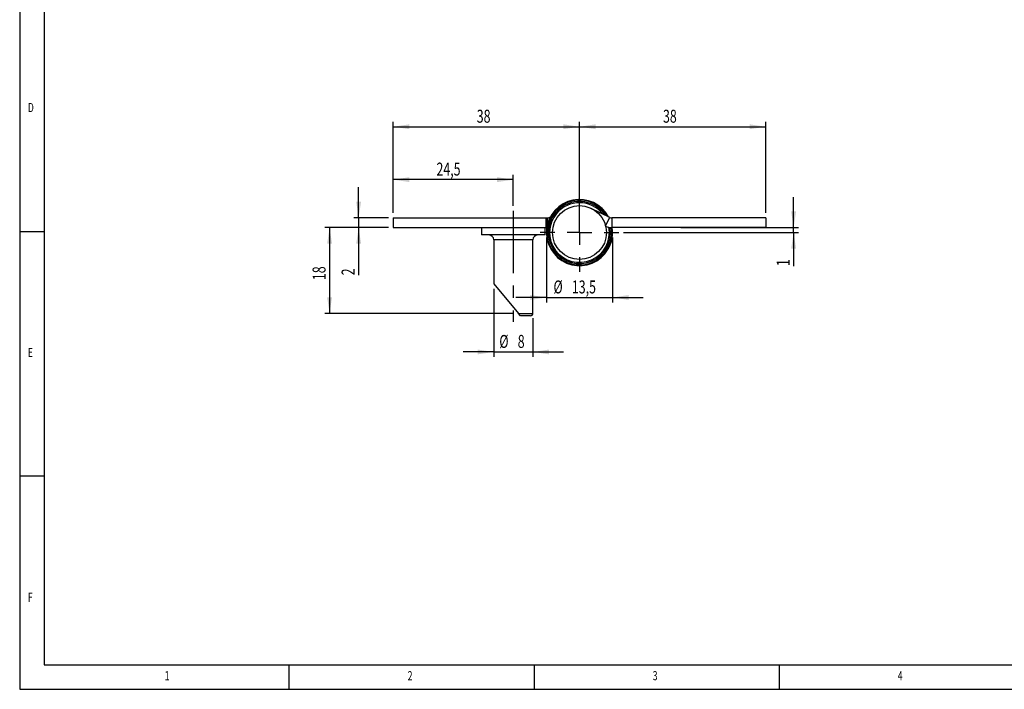
# Model space of a CAD drawing. Extents: x 5 to 415, y 5 to 292.
# Drawn here: x 5 to 206, y 5 to 142 of the extents above; entities that cross this region are included whole.
import ezdxf
from ezdxf.enums import TextEntityAlignment as Align

# ---------------------------------------------------------------- set-up
doc = ezdxf.new("R2010")
doc.units = 0
doc.linetypes.add('CENTERX2', pattern=[20.32, 12.7, -2.54, 2.54, -2.54])
doc.layers.get('0').update_dxf_attribs({"linetype": 'CONTINUOUS'})
doc.dimstyles.new('SLDDIMSTYLE0', dxfattribs={"dimtxt": 2.568319, "dimasz": 3.3, "dimexe": 0, "dimexo": 0.0625, "dimgap": 0.64208, "dimtad": 1, "dimrnd": 1e-09, "dimzin": 12, "dimsah": 1, "dimcen": 0.09, "dimazin": 3, "dimtfac": 1, "dimtofl": 0, "dimtmove": 0, "dimatfit": 3})
doc.dimstyles.new('SLDDIMSTYLE1', dxfattribs={"dimtxt": 2.568319, "dimasz": 3.3, "dimexe": 0, "dimexo": 0.0625, "dimgap": 0.64208, "dimtad": 1, "dimrnd": 1e-09, "dimzin": 12, "dimsah": 1, "dimcen": 0.09, "dimazin": 3, "dimtfac": 1, "dimtmove": 0, "dimatfit": 3})
doc.dimstyles.new('SLDDIMSTYLE3', dxfattribs={"dimtxt": 2.568319, "dimasz": 3.3, "dimexe": 0, "dimexo": 0.0625, "dimgap": 0.64208, "dimtad": 1, "dimrnd": 1e-09, "dimzin": 12, "dimsah": 1, "dimcen": 0.09, "dimazin": 3, "dimtfac": 1, "dimtmove": 0, "dimatfit": 3})

# ---------------------------------------------------------------- blocks, each defined once
blk = doc.blocks.new('_D_9')
at = {"color": 7, "linetype": 'CONTINUOUS'}
for p, q in [((101.72, 86.76), (101.72, 72.88)), ((109.72, 80.76), (109.72, 72.88)), ((101.72, 73.88), (95.47, 73.88)), ((101.72, 73.88), (109.72, 73.88)), ((109.72, 73.88), (115.97, 73.88))]:
    blk.add_line(p, q, dxfattribs=at)
for points in [[(101.72, 73.88), (98.42, 74.38), (98.42, 73.38)], [(109.72, 73.88), (113.02, 73.38), (113.02, 74.38)]]:
    blk.add_solid(points, dxfattribs=at)
at = {"color": 7, "linetype": 'CONTINUOUS', "width": 0.7}
for s, height, p in [('%%c', 2.646, (102.87, 73.88, -1.75)), ('8', 2.65, (106.62, 73.88, -1.75))]:
    blk.add_text(s, height=height, rotation=360, dxfattribs=at).set_placement(p, align=Align.BOTTOM_LEFT)
blk = doc.blocks.new('_D_10')
at = {"color": 7, "linetype": 'CONTINUOUS'}
for p, q in [((80.22, 99.26), (67.23, 99.26)), ((68.23, 99.26), (68.23, 81.76)), ((105.76, 81.76), (67.23, 81.76))]:
    blk.add_line(p, q, dxfattribs=at)
for points in [[(68.23, 99.26), (67.73, 95.96), (68.73, 95.96)], [(68.23, 81.76), (68.73, 85.06), (67.73, 85.06)]]:
    blk.add_solid(points, dxfattribs=at)
at = {"color": 7, "linetype": 'CONTINUOUS', "width": 0.7}
blk.add_text('18', height=2.646, rotation=90, dxfattribs=at).set_placement((68.23, 88.55, -1.75), align=Align.BOTTOM_LEFT)
blk = doc.blocks.new('_D_11')
at = {"color": 7, "linetype": 'CONTINUOUS'}
for p, q in [((81.22, 102.26), (81.22, 110.06)), ((105.72, 109.06), (81.22, 109.06)), ((105.72, 103.68), (105.72, 110.06))]:
    blk.add_line(p, q, dxfattribs=at)
for points in [[(81.22, 109.06), (84.52, 108.56), (84.52, 109.56)], [(105.72, 109.06), (102.42, 109.56), (102.42, 108.56)]]:
    blk.add_solid(points, dxfattribs=at)
at = {"color": 7, "linetype": 'CONTINUOUS', "width": 0.7}
blk.add_text('24,5', height=2.646, dxfattribs=at).set_placement((90.04, 109.06, -1.75), align=Align.BOTTOM_LEFT)
blk = doc.blocks.new('_D_12')
at = {"color": 7, "linetype": 'CONTINUOUS'}
for p, q in [((162.91, 99.26), (162.91, 105.51)), ((139.93, 99.26), (163.91, 99.26)), ((162.91, 98.26), (162.91, 99.26)), ((128.22, 98.26), (163.91, 98.26)), ((162.91, 98.26), (162.91, 91.42))]:
    blk.add_line(p, q, dxfattribs=at)
for points in [[(162.91, 99.26), (163.41, 102.56), (162.41, 102.56)], [(162.91, 98.26), (162.41, 94.96), (163.41, 94.96)]]:
    blk.add_solid(points, dxfattribs=at)
at = {"color": 7, "linetype": 'CONTINUOUS', "width": 0.7}
blk.add_text('1', height=2.65, rotation=90, dxfattribs=at).set_placement((162.91, 91.42, -1.75), align=Align.BOTTOM_LEFT)
blk = doc.blocks.new('_D_13')
at = {"color": 7, "linetype": 'CONTINUOUS'}
for p, q in [((81.22, 102.26), (81.22, 120.86)), ((119.22, 99.26), (119.22, 120.86)), ((81.22, 119.86), (119.22, 119.86))]:
    blk.add_line(p, q, dxfattribs=at)
for points in [[(81.22, 119.86), (84.52, 119.36), (84.52, 120.36)], [(119.22, 119.86), (115.92, 120.36), (115.92, 119.36)]]:
    blk.add_solid(points, dxfattribs=at)
at = {"color": 7, "linetype": 'CONTINUOUS', "width": 0.7}
blk.add_text('38', height=2.646, dxfattribs=at).set_placement((98.26, 119.86, -1.75), align=Align.BOTTOM_LEFT)
blk = doc.blocks.new('_D_14')
at = {"color": 7, "linetype": 'CONTINUOUS'}
for p, q in [((119.22, 107.26), (119.22, 120.86)), ((157.22, 102.26), (157.22, 120.86)), ((119.22, 119.86), (157.22, 119.86))]:
    blk.add_line(p, q, dxfattribs=at)
for points in [[(119.22, 119.86), (122.52, 119.36), (122.52, 120.36)], [(157.22, 119.86), (153.92, 120.36), (153.92, 119.36)]]:
    blk.add_solid(points, dxfattribs=at)
at = {"color": 7, "linetype": 'CONTINUOUS', "width": 0.7}
blk.add_text('38', height=2.646, dxfattribs=at).set_placement((136.26, 119.86, -1.75), align=Align.BOTTOM_LEFT)
blk = doc.blocks.new('_D_15')
at = {"color": 7, "linetype": 'CONTINUOUS'}
for p, q in [((112.47, 97.26), (112.47, 84)), ((125.97, 97.26), (125.97, 84)), ((112.47, 85), (106.22, 85)), ((112.47, 85), (125.97, 85)), ((125.97, 85), (132.22, 85))]:
    blk.add_line(p, q, dxfattribs=at)
for points in [[(112.47, 85), (109.17, 85.5), (109.17, 84.5)], [(125.97, 85), (129.27, 84.5), (129.27, 85.5)]]:
    blk.add_solid(points, dxfattribs=at)
at = {"color": 7, "linetype": 'CONTINUOUS', "width": 0.7}
for s, p in [('%%c', (113.92, 85, -1.75)), ('13,5', (117.67, 85, -1.75))]:
    blk.add_text(s, height=2.646, dxfattribs=at).set_placement(p, align=Align.BOTTOM_LEFT)
blk = doc.blocks.new('_D_16')
at = {"color": 7, "linetype": 'CONTINUOUS'}
for p, q in [((74.16, 101.26), (74.16, 107.51)), ((80.22, 101.26), (73.16, 101.26)), ((74.16, 101.26), (74.16, 99.26)), ((80.22, 99.26), (73.16, 99.26)), ((74.16, 99.26), (74.16, 89.53))]:
    blk.add_line(p, q, dxfattribs=at)
for points in [[(74.16, 101.26), (74.66, 104.56), (73.66, 104.56)], [(74.16, 99.26), (73.66, 95.96), (74.66, 95.96)]]:
    blk.add_solid(points, dxfattribs=at)
at = {"color": 7, "linetype": 'CONTINUOUS', "width": 0.7}
blk.add_text('2', height=2.65, rotation=90, dxfattribs=at).set_placement((74.16, 89.53, -1.75), align=Align.BOTTOM_LEFT)
blk = doc.blocks.new('SW_CENTERMARKSYMBOL_8')
at = {"color": 0, "linetype": 'CONTINUOUS'}
for p, q in [((0, 5), (0, 8)), ((0, 0), (0, 2.5)), ((-5, 0), (-8, 0)), ((0, 0), (-2.5, 0)), ((0, 0), (0, -2.5)), ((0, 0), (2.5, 0)), ((5, 0), (8, 0)), ((0, -5), (0, -8))]:
    blk.add_line(p, q, dxfattribs=at)

msp = doc.modelspace()

# ---------------------------------------------------------------- linework, layer by layer
at = {"color": 7, "linetype": 'CONTINUOUS'}
for p, q in [((5, 292), (5, 5)), ((10, 287), (10, 10)), ((125.415, 101.359), (121.631, 103.202)), ((81.222, 101.258), (81.222, 99.258)), ((81.222, 101.258), (112.322, 101.258)), ((112.322, 101.258), (112.322, 99.258)), ((112.322, 101.258), (112.592, 101.258)), ((113.03, 101.359), (113.296, 101.489)), ((125.853, 101.258), (125.853, 99.258)), ((157.222, 101.258), (125.853, 101.258)), ((157.222, 101.258), (157.222, 99.258)), ((5, 98.5), (10, 98.5)), ((81.222, 99.258), (112.322, 99.258)), ((99.222, 99.258), (99.222, 97.758)), ((112.222, 97.758), (112.222, 99.258)), ((112.322, 99.258), (112.547, 99.258)), ((157.222, 99.258), (125.853, 99.258)), ((138.895, 99.258), (138.895, 99.233)), ((139.589, 99.233), (139.589, 99.258)), ((142.125, 99.258), (142.125, 99.233)), ((112.222, 97.758), (99.222, 97.758)), ((101.722, 96.758), (101.722, 87.758)), ((109.722, 81.758), (109.722, 96.758)), ((101.722, 87.758), (106.757, 81.758)), ((107.176, 81.258), (106.757, 81.758)), ((109.222, 81.258), (107.176, 81.258)), ((10, 48.5), (5, 48.5)), ((10, 10), (227.8, 10)), ((60, 5), (60, 10)), ((110, 10), (110, 5)), ((160, 5), (160, 10)), ((5, 5), (227.8, 5))]:
    msp.add_line(p, q, dxfattribs=at)
at = {"color": 7, "linetype": 'CENTERX2'}
msp.add_line((105.722, 102.678), (105.722, 80.012), dxfattribs=at)
at = {"color": 8, "linetype": 'CONTINUOUS'}
for p, q in [((112.592, 101.258), (112.592, 99.522)), ((113.127, 101.159), (113.03, 101.359)), ((124.557, 99.597), (125.415, 101.359)), ((109.722, 96.758), (101.722, 96.758)), ((106.757, 81.758), (109.722, 81.758))]:
    msp.add_line(p, q, dxfattribs=at)
at = {"color": 7, "linetype": 'CONTINUOUS'}
msp.add_circle((119.222, 98.258), 5.5, dxfattribs=at)
for centre, radius, start, end in [((119.222, 98.258), 6.75, 28.59432, 319.96074), ((119.222, 98.258), 6.35, 34.0386, 139.96074), ((119.222, 98.258), 6.09, 38.5927, 139.96074), ((112.592, 102.258), 1, 270, 295.97473), ((119.222, 98.258), 6.35, 139.96074, 9.26262), ((119.222, 98.258), 6.09, 139.96074, 10.09919), ((125.853, 102.258), 1, 244.02527, 270), ((119.222, 98.258), 6.75, 319.96074, 8.51962), ((125.853, 102.258), 3, 244.02527, 270), ((100.722, 96.758), 1, 0, 90), ((110.722, 96.758), 1, 90, 180), ((109.222, 81.758), 0.5, 270, 0)]:
    msp.add_arc(centre, radius, start, end, dxfattribs=at)
at = {"color": 8, "linetype": 'CONTINUOUS'}
for start, end in [(30.25931, 319.96074), (319.96074, 8.70552)]:
    msp.add_arc((119.222, 98.258), 6.616, start, end, dxfattribs=at)

# ---------------------------------------------------------------- block references
at = {"color": 7, "linetype": 'CONTINUOUS'}
msp.add_blockref('SW_CENTERMARKSYMBOL_8', (119.222, 98.258), dxfattribs=at)

# ---------------------------------------------------------------- texts
at = {"color": 7, "linetype": 'CONTINUOUS', "width": 0.7}
for s, p in [('D', (6.667, 122.281)), ('E', (6.667, 72.281)), ('F', (6.667, 22.281)), ('1', (34.583, 6.281)), ('2', (84.167, 6.281)), ('3', (134.167, 6.281)), ('4', (184.167, 6.281))]:
    msp.add_text(s, height=1.852, dxfattribs=at).set_placement(p, align=Align.BOTTOM_LEFT)

# ---------------------------------------------------------------- dimensions: what is measured, and where the dimension line sits
at = {"color": 7, "linetype": 'CONTINUOUS'}
for base, p1, p2, picture, middle in [((119.222, 119.858), (81.222, 101.258), (119.222, 98.258), '_D_13', (100.222, 119.858)), ((157.222, 119.858), (119.222, 106.258), (157.222, 101.258), '_D_14', (138.222, 119.858)), ((81.222, 109.057), (105.722, 102.678), (81.222, 101.258), '_D_11', (93.472, 109.057))]:
    dim = msp.add_linear_dim(base=base, p1=p1, p2=p2, dimstyle='SLDDIMSTYLE0', dxfattribs=at)
    dim.commit()
    dim.dimension.update_dxf_attribs({"geometry": picture, "text_midpoint": middle, "dimtype": 160})
for base, p1, p2, dimstyle, picture, middle in [((74.157, 99.258), (81.222, 101.258), (81.222, 99.258), 'SLDDIMSTYLE1', '_D_16', (74.157, 90.508)), ((162.91, 99.258), (127.222, 98.258), (138.93, 99.258), 'SLDDIMSTYLE1', '_D_12', (162.91, 92.403)), ((68.226, 81.758), (81.222, 99.258), (106.757, 81.758), 'SLDDIMSTYLE3', '_D_10', (68.226, 90.508))]:
    dim = msp.add_linear_dim(base=base, p1=p1, p2=p2, angle=90, dimstyle=dimstyle, dxfattribs=at)
    dim.commit()
    dim.dimension.update_dxf_attribs({"geometry": picture, "text_midpoint": middle, "dimtype": 160})
for base, p1, p2, picture, middle in [((125.972, 84.995), (112.472, 98.258), (125.972, 98.258), '_D_15', (119.222, 84.995)), ((109.722, 73.879), (101.722, 87.758), (109.722, 81.758), '_D_9', (105.722, 73.879))]:
    dim = msp.add_linear_dim(base=base, p1=p1, p2=p2, text='%%c<>', dimstyle='SLDDIMSTYLE1', dxfattribs=at)
    dim.commit()
    dim.dimension.update_dxf_attribs({"geometry": picture, "text_midpoint": middle, "dimtype": 160})

doc.saveas('drawing.dxf')
